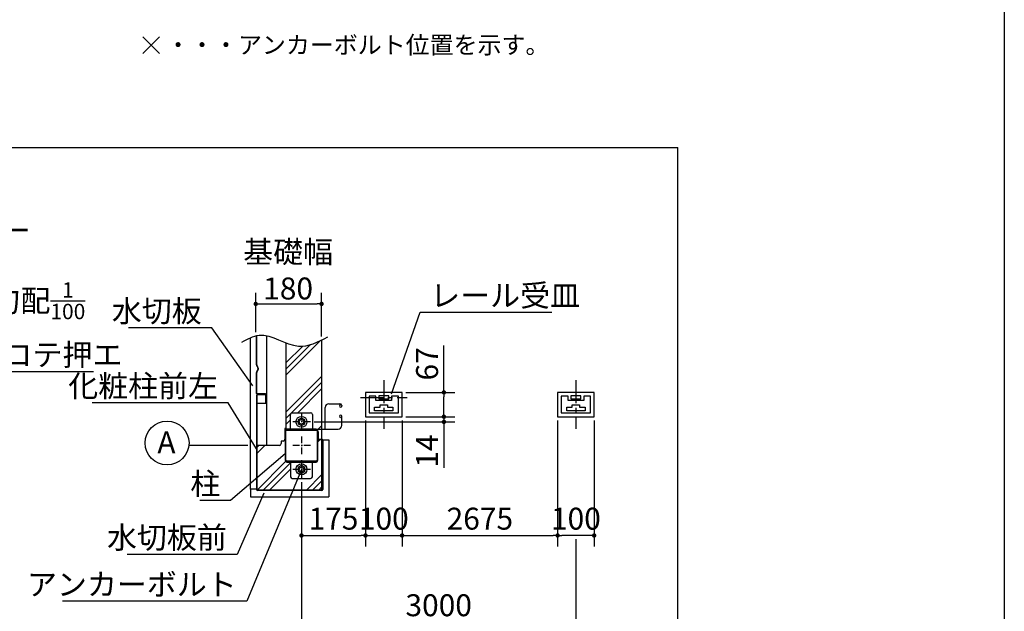
# Model space of a CAD drawing. Extents: x 440 to 32614, y 171 to 22819.
# Drawn here: x 21851 to 32614, y 4759 to 11230 of the extents above; entities that cross this region are included whole.
import ezdxf

# ---------------------------------------------------------------- set-up
doc = ezdxf.new("R2010")
doc.units = 0
doc.header["$LTSCALE"] = 4
doc.header["$PDMODE"] = 3
doc.header["$PDSIZE"] = 2
doc.linetypes.add('CENTER', pattern=[2, 1.25, -0.25, 0.25, -0.25])
doc.layers.get('0').update_dxf_attribs({"linetype": 'CONTINUOUS'})
doc.layers.get('DEFPOINTS').update_dxf_attribs({"linetype": 'CONTINUOUS'})
for name, color, linetype in [('センター', 3, 'CENTER'), ('仕様書枠', 230, 'CONTINUOUS'), ('寸法', 4, 'CONTINUOUS'), ('細線', 5, 'CONTINUOUS'), ('部品1', 7, 'CONTINUOUS')]:
    doc.layers.add(name, color=color, linetype=linetype)
doc.styles.get("Standard").update_dxf_attribs({"font": 'isocp.shx', "bigfont": 'bigfont.shx'})
doc.styles.add('STYLE1', font='isocp.shx', dxfattribs={"bigfont": 'bigfont.shx'})
doc.styles.add('STYLE2', font='MS PGothic.ttf')
doc.dimstyles.new('INABA_S80詳細図用20', dxfattribs={"dimscale": 80, "dimtxt": 3, "dimasz": 0.6, "dimexe": 1.5, "dimexo": 0.5, "dimgap": 0.8, "dimtad": 3, "dimdec": 0, "dimlfac": 0.25, "dimdsep": 46, "dimtxsty": 'STANDARD', "dimblk1": 'DOT', "dimblk2": 'DOT', "dimsah": 1, "dimcen": 0, "dimclrt": 7, "dimadec": 0, "dimazin": 0, "dimtfac": 1, "dimtdec": 0, "dimtix": 1, "dimtmove": 0, "dimatfit": 2, "dimldrblk": 'DOT', "dimfxl": 1, "dimtolj": 1, "dimtzin": 0, "dimarcsym": 0})

# ---------------------------------------------------------------- blocks, each defined once
blk = doc.blocks.new('_DOT')
at = {"color": 0, "linetype": 'ByBlock', "ltscale": 50}
blk.add_line((-0.5, 0), (-1, 0), dxfattribs=at)
at = {"color": 0, "linetype": 'ByBlock', "ltscale": 50, "const_width": 0.5}
blk.add_lwpolyline([(-0.25, 0, 1), (0.25, 0, 1)], format="xyb", close=True, dxfattribs=at)
blk = doc.blocks.new('*D61')
at = {"layer": 'DEFPOINTS', "color": 0, "ltscale": 50}
for p in [(25031, 6831), (26031, 6887), (26488, 6831)]:
    blk.add_point(p, dxfattribs=at)
at = {"layer": '寸法', "color": 0, "lineweight": -2, "ltscale": 50}
for p, q in [((26488, 6935), (26488, 6983)), ((25071, 6831), (26608, 6831)), ((26071, 6887), (26608, 6887)), ((26488, 6887), (26488, 6831)), ((26488, 6783), (26488, 6327))]:
    blk.add_line(p, q, dxfattribs=at)
at = {"layer": '寸法', "color": 0, "lineweight": -2, "ltscale": 50, "xscale": 48, "yscale": 48, "zscale": 48}
for p, rotation in [((26488, 6887), 270), ((26488, 6831), 90)]:
    blk.add_blockref('_DOT', p, dxfattribs=dict(at, rotation=rotation))
at = {"layer": '寸法', "color": 7, "ltscale": 50, "insert": (26304, 6511), "char_height": 240, "attachment_point": 5, "rotation": 90}
blk.add_mtext('\\A1;14', dxfattribs=at)
blk = doc.blocks.new('*D62')
at = {"layer": 'DEFPOINTS', "color": 0, "ltscale": 50}
for p in [(24931, 6156), (27931, 5588), (27931, 4641)]:
    blk.add_point(p, dxfattribs=at)
at = {"layer": '寸法', "color": 0, "lineweight": -2, "ltscale": 50}
for p, q in [((24931, 6116), (24931, 4521)), ((27931, 5548), (27931, 4521)), ((24979, 4641), (27883, 4641))]:
    blk.add_line(p, q, dxfattribs=at)
at = {"layer": '寸法', "color": 0, "lineweight": -2, "ltscale": 50, "xscale": 48, "yscale": 48, "zscale": 48, "rotation": 180}
blk.add_blockref('_DOT', (24931, 4641), dxfattribs=at)
at = {"layer": '寸法', "color": 0, "lineweight": -2, "ltscale": 50, "xscale": 48, "yscale": 48, "zscale": 48}
blk.add_blockref('_DOT', (27931, 4641), dxfattribs=at)
at = {"layer": '寸法', "color": 7, "ltscale": 50, "insert": (26431, 4825), "char_height": 240, "attachment_point": 5}
blk.add_mtext('\\A1;3000', dxfattribs=at)
blk = doc.blocks.new('*D63')
at = {"layer": 'DEFPOINTS', "color": 0, "ltscale": 50}
for p in [(25631, 6887), (24931, 6211), (25631, 5588)]:
    blk.add_point(p, dxfattribs=at)
at = {"layer": '寸法', "color": 0, "lineweight": -2, "ltscale": 50}
for p, q in [((25631, 6847), (25631, 5468)), ((24931, 6171), (24931, 5468)), ((24979, 5588), (25583, 5588))]:
    blk.add_line(p, q, dxfattribs=at)
at = {"layer": '寸法', "color": 0, "lineweight": -2, "ltscale": 50, "xscale": 48, "yscale": 48, "zscale": 48, "rotation": 180}
blk.add_blockref('_DOT', (24931, 5588), dxfattribs=at)
at = {"layer": '寸法', "color": 0, "lineweight": -2, "ltscale": 50, "xscale": 48, "yscale": 48, "zscale": 48}
blk.add_blockref('_DOT', (25631, 5588), dxfattribs=at)
at = {"layer": '寸法', "color": 7, "ltscale": 50, "insert": (25281, 5772), "char_height": 240, "attachment_point": 5}
blk.add_mtext('\\A1;175', dxfattribs=at)
blk = doc.blocks.new('*D42')
at = {"layer": 'DEFPOINTS', "color": 0, "ltscale": 50}
for p in [(25151, 8121), (24431, 7773), (25151, 7726)]:
    blk.add_point(p, dxfattribs=at)
at = {"layer": '寸法', "color": 0, "lineweight": -2, "ltscale": 50}
for p, q in [((24431, 7813), (24431, 8241)), ((25151, 7766), (25151, 8241)), ((24479, 8121), (25103, 8121))]:
    blk.add_line(p, q, dxfattribs=at)
at = {"layer": '寸法', "color": 0, "lineweight": -2, "ltscale": 50, "xscale": 48, "yscale": 48, "zscale": 48, "rotation": 180}
blk.add_blockref('_DOT', (24431, 8121), dxfattribs=at)
at = {"layer": '寸法', "color": 0, "lineweight": -2, "ltscale": 50, "xscale": 48, "yscale": 48, "zscale": 48}
blk.add_blockref('_DOT', (25151, 8121), dxfattribs=at)
at = {"layer": '寸法', "color": 7, "ltscale": 50, "insert": (24785, 8490), "char_height": 240, "attachment_point": 5}
blk.add_mtext('\\A1;基礎幅\\P180', dxfattribs=at)
blk = doc.blocks.new('*D43')
at = {"layer": 'DEFPOINTS', "color": 0, "ltscale": 50}
for p in [(27731, 6887), (28131, 6887), (27731, 5588)]:
    blk.add_point(p, dxfattribs=at)
at = {"layer": '寸法', "color": 0, "lineweight": -2, "ltscale": 50}
for p, q in [((27731, 6847), (27731, 5468)), ((28131, 6847), (28131, 5468)), ((28083, 5588), (27779, 5588))]:
    blk.add_line(p, q, dxfattribs=at)
at = {"layer": '寸法', "color": 0, "lineweight": -2, "ltscale": 50, "xscale": 48, "yscale": 48, "zscale": 48, "rotation": 180}
blk.add_blockref('_DOT', (27731, 5588), dxfattribs=at)
at = {"layer": '寸法', "color": 0, "lineweight": -2, "ltscale": 50, "xscale": 48, "yscale": 48, "zscale": 48}
blk.add_blockref('_DOT', (28131, 5588), dxfattribs=at)
at = {"layer": '寸法', "color": 7, "ltscale": 50, "insert": (27931, 5772), "char_height": 240, "attachment_point": 5}
blk.add_mtext('\\A1;100', dxfattribs=at)
blk = doc.blocks.new('*D44')
at = {"layer": 'DEFPOINTS', "color": 0, "ltscale": 50}
for p in [(25631, 6887), (26031, 6887), (26031, 5588)]:
    blk.add_point(p, dxfattribs=at)
at = {"layer": '寸法', "color": 0, "lineweight": -2, "ltscale": 50}
for p, q in [((25631, 6847), (25631, 5468)), ((26031, 6847), (26031, 5468)), ((25631, 5588), (26031, 5588))]:
    blk.add_line(p, q, dxfattribs=at)
at = {"layer": '寸法', "color": 7, "ltscale": 50, "insert": (25831, 5772), "char_height": 240, "attachment_point": 5}
blk.add_mtext('\\A1;100', dxfattribs=at)
blk = doc.blocks.new('*D45')
at = {"layer": 'DEFPOINTS', "color": 0, "ltscale": 50}
for p in [(26031, 6887), (27731, 6887), (27731, 5588)]:
    blk.add_point(p, dxfattribs=at)
at = {"layer": '寸法', "color": 0, "lineweight": -2, "ltscale": 50}
for p, q in [((26031, 6847), (26031, 5468)), ((27731, 6847), (27731, 5468)), ((26079, 5588), (27683, 5588))]:
    blk.add_line(p, q, dxfattribs=at)
at = {"layer": '寸法', "color": 0, "lineweight": -2, "ltscale": 50, "xscale": 48, "yscale": 48, "zscale": 48, "rotation": 180}
blk.add_blockref('_DOT', (26031, 5588), dxfattribs=at)
at = {"layer": '寸法', "color": 0, "lineweight": -2, "ltscale": 50, "xscale": 48, "yscale": 48, "zscale": 48}
blk.add_blockref('_DOT', (27731, 5588), dxfattribs=at)
at = {"layer": '寸法', "color": 7, "ltscale": 50, "insert": (26881, 5772), "char_height": 240, "attachment_point": 5}
blk.add_mtext('\\A1;2675', dxfattribs=at)
blk = doc.blocks.new('*D46')
at = {"layer": 'DEFPOINTS', "color": 0, "ltscale": 50}
for p in [(26031, 7153), (26031, 6887), (26488, 6887)]:
    blk.add_point(p, dxfattribs=at)
at = {"layer": '寸法', "color": 0, "lineweight": -2, "ltscale": 50}
for p, q in [((26488, 7153), (26488, 7668)), ((26071, 7153), (26608, 7153)), ((26488, 6935), (26488, 7105)), ((26071, 6887), (26608, 6887))]:
    blk.add_line(p, q, dxfattribs=at)
at = {"layer": '寸法', "color": 0, "lineweight": -2, "ltscale": 50, "xscale": 48, "yscale": 48, "zscale": 48}
for p, rotation in [((26488, 7153), 90), ((26488, 6887), 270)]:
    blk.add_blockref('_DOT', p, dxfattribs=dict(at, rotation=rotation))
at = {"layer": '寸法', "color": 7, "ltscale": 50, "insert": (26304, 7465), "char_height": 240, "attachment_point": 5, "rotation": 90}
blk.add_mtext('\\A1;67', dxfattribs=at)

msp = doc.modelspace()

# ---------------------------------------------------------------- hatches: boundary and pattern name
at = {"layer": '細線', "ltscale": 50}
h = msp.add_hatch(dxfattribs=at)
h.set_pattern_fill('PLAST', color=256, scale=60, angle=45, style=0)
h.set_pattern_definition([(45, (-3606.3, -550.83), (-269.4077, 269.4077), []), (45, (-3639.97, -517.16), (-269.4077, 269.4077), []), (45, (-3673.64, -483.48), (-269.4077, 269.4077), [])])
edge = h.paths.add_edge_path()
edge.add_line((24759.98, 6757.12), (24749.98, 6757.12))
edge.add_line((24749.98, 6757.12), (24749.98, 6641.12))
edge.add_arc((24729.98, 6641.12), 20, -90, 0, ccw=False)
edge.add_line((24729.98, 6621.12), (24709.98, 6621.12))
edge.add_line((24709.98, 6621.12), (24709.98, 6593.12))
edge.add_arc((24689.98, 6593.12), 20, -90, 0, ccw=False)
edge.add_line((24689.98, 6573.12), (24442.98, 6573.12))
edge.add_line((24442.98, 6573.12), (24442.98, 6091.12))
edge.add_arc((24450.98, 6091.12), 8, 180, 270)
edge.add_line((24450.98, 6083.12), (25150.98, 6083.12))
edge.add_line((25150.98, 6083.12), (25150.98, 6635.12))
edge.add_line((25150.98, 6635.12), (25114.98, 6635.12))
edge.add_arc((25114.98, 6639.12), 4, 180, 270, ccw=False)
edge.add_line((25110.98, 6639.12), (25110.98, 6411.12))
edge.add_arc((25090.98, 6411.12), 20, -90, 0, ccw=False)
edge.add_line((25090.98, 6391.12), (25050.98, 6391.12))
edge.add_line((25050.98, 6391.12), (25050.98, 6231.12))
edge.add_arc((25030.98, 6231.12), 20, -90, 0, ccw=False)
edge.add_line((25030.98, 6211.12), (24830.98, 6211.12))
edge.add_arc((24830.98, 6231.12), 20, 180, 270, ccw=False)
edge.add_line((24810.98, 6231.12), (24810.98, 6391.12))
edge.add_line((24810.98, 6391.12), (24770.98, 6391.12))
edge.add_arc((24770.98, 6411.12), 20, 180, 270, ccw=False)
edge.add_line((24750.98, 6411.12), (24750.98, 6731.12))
edge.add_arc((24770.98, 6731.12), 20, 90, 180, ccw=False)
edge.add_line((24770.98, 6751.12), (24810.98, 6751.12))
edge.add_line((24810.98, 6751.12), (24810.98, 6911.12))
edge.add_arc((24830.98, 6911.12), 20, 90, 180, ccw=False)
edge.add_line((24830.98, 6931.12), (25030.98, 6931.12))
edge.add_arc((25030.98, 6911.12), 20, 0, 90, ccw=False)
edge.add_line((25050.98, 6911.12), (25050.98, 6751.12))
edge.add_line((25050.98, 6751.12), (25090.98, 6751.12))
edge.add_line((25090.98, 6751.12), (25150.98, 6751.12))
edge.add_line((25150.98, 6751.12), (25150.98, 7725.55))
edge.add_spline(control_points=[(25150.98, 7725.55), (25067.13, 7685.13), (24937.86, 7635.88), (24806.04, 7678.7), (24759.98, 7696.89)], knot_values=[507.1687202, 507.1687202, 507.1687202, 507.1687202, 771.83353254, 914.04381567, 914.04381567, 914.04381567, 914.04381567], degree=3, periodic=0)
edge.add_line((24759.98, 7696.89), (24759.98, 6757.12))

# ---------------------------------------------------------------- linework, layer by layer
at = {"layer": 'センター', "ltscale": 50}
for p, q in [((25830.98, 7286.12), (25830.98, 6755.77)), ((27930.98, 7286.12), (27930.98, 6755.77)), ((25576.67, 7099.12), (26085.29, 7099.12))]:
    msp.add_line(p, q, dxfattribs=at)
at = {"layer": 'センター', "ltscale": 15}
for p, q in [((24930.98, 6931.12), (24930.98, 6731.12)), ((25030.98, 6831.12), (24830.98, 6831.12)), ((25030.98, 6571.12), (24830.98, 6571.12)), ((24930.98, 6671.12), (24930.98, 6471.12)), ((24930.98, 6411.12), (24930.98, 6211.12)), ((25030.98, 6311.12), (24830.98, 6311.12))]:
    msp.add_line(p, q, dxfattribs=at)
at = {"layer": '仕様書枠', "ltscale": 50}
for p, q in [((32614.4, 22819.2), (32614.4, 608)), ((23195.78, 10861.36), (23378.75, 11044.33)), ((23195.78, 11044.33), (23378.75, 10861.36))]:
    msp.add_line(p, q, dxfattribs=at)
at = {"layer": '寸法', "ltscale": 50}
msp.add_line((24345.2, 6571.12), (23703.72, 6571.12), dxfattribs=at)
at = {"layer": '寸法', "lineweight": 30, "ltscale": 20}
for points in [[(25914.95, 7136.97), (26226.87, 8029.23), (27666.87, 8029.23)], [(24399.17, 7224.76), (23951.82, 7858.79), (23039.82, 7858.79)], [(24438.98, 6535.4), (24130.33, 7039.12), (22642.33, 7039.12)], [(24750.98, 6482.98), (24155.15, 5970.28), (23819.15, 5970.28)], [(24930.98, 6311.12), (24334.52, 4869.13), (22318.52, 4869.13)], [(24520.41, 6050.67), (24226.37, 5381.72), (23026.37, 5381.72)]]:
    msp.add_lwpolyline(points, dxfattribs=at)
at = {"layer": '寸法', "ltscale": 50}
msp.add_lwpolyline([(20501.03, 6317.38), (20896.71, 7381.28), (22656.74, 7381.28)], dxfattribs=at)
at = {"layer": '部品1', "ltscale": 50}
for p, q in [((18214.24, 9833.35), (29046.08, 9833.35)), ((29046.08, 2945.14), (29046.08, 9833.35)), ((24370.98, 7750.87), (24370.98, 6095.12)), ((24438.98, 7455.87), (24438.98, 7774.76)), ((24441.78, 7455.87), (24441.78, 7775.39)), ((24438.98, 7140.19), (24438.98, 7369.33)), ((24441.78, 7140.19), (24441.78, 7369.33)), ((24454.98, 7420.09), (24454.98, 7405.11)), ((24457.78, 7420.09), (24457.78, 7405.11)), ((24438.98, 7119.12), (24438.98, 6091.12)), ((24442.98, 7119.12), (24442.98, 6091.12)), ((24536.98, 7136.99), (24444.98, 7136.99)), ((24536.98, 7134.19), (24444.98, 7134.19)), ((24534.98, 7131.12), (24450.98, 7131.12)), ((24534.98, 7127.12), (24450.98, 7127.12)), ((24534.98, 7131.12), (24534.98, 7127.12)), ((24540.18, 7040.19), (24540.18, 7130.99)), ((24542.98, 7040.19), (24542.98, 7130.99)), ((24446.98, 7036.99), (24446.98, 7034.19)), ((24446.98, 7036.99), (24536.98, 7036.99)), ((24446.98, 7034.19), (24536.98, 7034.19)), ((25230.98, 7029.12), (25350.98, 7029.12)), ((25345.38, 7003.92), (25345.38, 7003.92)), ((25370.98, 7009.12), (25370.98, 7003.92)), ((24810.98, 6751.12), (24810.98, 6911.12)), ((24830.98, 6931.12), (25030.98, 6931.12)), ((25050.98, 6911.12), (25050.98, 6751.12)), ((25190.98, 6751.12), (25190.98, 6989.12)), ((25345.38, 6892.32), (25345.38, 6892.32)), ((25358.18, 6991.12), (25358.18, 6991.12)), ((25358.18, 6905.12), (25358.18, 6905.12)), ((25370.98, 6791.12), (25370.98, 6892.32)), ((25358.18, 6879.52), (25358.18, 6879.52)), ((24750.98, 6731.12), (24750.98, 6411.12)), ((24760.18, 6411.12), (24760.18, 6731.12)), ((25090.98, 6751.12), (24770.98, 6751.12)), ((24770.98, 6741.92), (25090.98, 6741.92)), ((25090.98, 6751.12), (25190.98, 6751.12)), ((25101.78, 6731.12), (25101.78, 6411.12)), ((25110.98, 6411.12), (25110.98, 6731.12)), ((25110.98, 6639.12), (25110.98, 6727.12)), ((25110.98, 6727.12), (25114.98, 6727.12)), ((25114.98, 6727.12), (25114.98, 6639.12)), ((25190.98, 6751.12), (25330.98, 6751.12)), ((25158.98, 6639.12), (25114.98, 6639.12)), ((25158.98, 6635.12), (25114.98, 6635.12)), ((25158.98, 6635.12), (25158.98, 6091.12)), ((25162.98, 6635.12), (25162.98, 6091.12)), ((25230.98, 6633.12), (25230.98, 6013.12)), ((25090.98, 6400.32), (24770.98, 6400.32)), ((24770.98, 6391.12), (25090.98, 6391.12)), ((24810.98, 6391.12), (24810.98, 6231.12)), ((25050.98, 6231.12), (25050.98, 6391.12)), ((24830.98, 6211.12), (25030.98, 6211.12)), ((24372.98, 6095.12), (24370.98, 6095.12)), ((24372.98, 6095.12), (24370.98, 6095.12)), ((24372.98, 6095.12), (24370.98, 6095.12)), ((24372.98, 6095.12), (24370.98, 6095.12)), ((24438.98, 6095.12), (24370.98, 6095.12)), ((25150.98, 6083.12), (24450.98, 6083.12)), ((25150.98, 6079.12), (24450.98, 6079.12))]:
    msp.add_line(p, q, dxfattribs=at)
at = {"layer": '部品1'}
for p, q in [((24549.98, 7774.39), (24549.98, 6573.12)), ((24759.98, 7696.89), (24759.98, 6757.12)), ((26030.98, 7153.12), (25630.98, 7153.12)), ((25630.98, 7153.12), (25630.98, 6887.12)), ((25670.98, 7113.12), (25670.98, 6929.12)), ((25744.98, 7113.12), (25670.98, 7113.12)), ((25744.98, 7063.12), (25744.98, 7113.12)), ((25776.98, 7115.12), (25776.98, 7083.12)), ((25884.98, 7115.12), (25776.98, 7115.12)), ((25884.98, 7083.12), (25884.98, 7115.12)), ((25990.98, 7113.12), (25916.98, 7113.12)), ((25916.98, 7113.12), (25916.98, 7063.12)), ((25990.98, 6929.12), (25990.98, 7113.12)), ((26030.98, 6887.12), (26030.98, 7153.12)), ((28130.98, 7153.12), (27730.98, 7153.12)), ((27730.98, 7153.12), (27730.98, 6887.12)), ((27770.98, 7113.12), (27770.98, 6929.12)), ((27844.98, 7113.12), (27770.98, 7113.12)), ((27844.98, 7063.12), (27844.98, 7113.12)), ((27984.98, 7115.12), (27876.98, 7115.12)), ((27876.98, 7115.12), (27876.98, 7083.12)), ((27984.98, 7083.12), (27984.98, 7115.12)), ((28016.98, 7113.12), (28016.98, 7063.12)), ((28090.98, 7113.12), (28016.98, 7113.12)), ((28090.98, 6929.12), (28090.98, 7113.12)), ((28130.98, 6887.12), (28130.98, 7153.12)), ((25916.98, 7063.12), (25744.98, 7063.12)), ((25776.98, 7083.12), (25884.98, 7083.12)), ((25790.98, 6993.12), (25790.98, 7016.32)), ((25790.98, 7016.32), (25870.98, 7016.32)), ((25870.98, 7016.32), (25870.98, 6993.12)), ((28016.98, 7063.12), (27844.98, 7063.12)), ((27876.98, 7083.12), (27984.98, 7083.12)), ((27890.98, 7016.32), (27970.98, 7016.32)), ((27890.98, 6993.12), (27890.98, 7016.32)), ((27970.98, 7016.32), (27970.98, 6993.12)), ((25670.98, 6929.12), (25990.98, 6929.12)), ((25730.98, 6953.12), (25730.98, 6993.12)), ((25730.98, 6993.12), (25790.98, 6993.12)), ((25930.98, 6953.12), (25730.98, 6953.12)), ((25870.98, 6993.12), (25930.98, 6993.12)), ((25930.98, 6993.12), (25930.98, 6953.12)), ((27770.98, 6929.12), (28090.98, 6929.12)), ((27830.98, 6993.12), (27890.98, 6993.12)), ((27830.98, 6953.12), (27830.98, 6993.12)), ((28030.98, 6953.12), (27830.98, 6953.12)), ((27970.98, 6993.12), (28030.98, 6993.12)), ((28030.98, 6993.12), (28030.98, 6953.12)), ((25630.98, 6887.12), (26030.98, 6887.12)), ((27730.98, 6887.12), (28130.98, 6887.12)), ((24749.98, 6757.12), (24749.98, 6641.12)), ((24759.98, 6757.12), (24749.98, 6757.12)), ((24689.98, 6573.12), (24442.98, 6573.12)), ((24709.98, 6621.12), (24709.98, 6593.12)), ((24729.98, 6621.12), (24709.98, 6621.12)), ((25162.98, 6633.12), (25230.98, 6633.12)), ((24372.98, 6095.12), (24372.98, 6013.12)), ((24372.98, 6095.12), (24372.98, 6013.12)), ((24372.98, 6013.12), (24374.98, 6013.12)), ((24374.98, 6013.12), (24374.98, 6011.12)), ((24374.98, 6011.12), (25228.98, 6011.12)), ((25228.98, 6013.12), (25228.98, 6011.12)), ((25230.98, 6013.12), (25228.98, 6013.12))]:
    msp.add_line(p, q, dxfattribs=at)
at = {"layer": '部品1', "ltscale": 30}
msp.add_line((25150.98, 7725.55), (25150.98, 6083.12), dxfattribs=at)
at = {"layer": '部品1', "color": 3}
msp.add_line((24372.98, 6013.12), (24374.98, 6013.12), dxfattribs=at)
at = {"layer": '部品1'}
for points in [[(24966.98, 6851.91), (24930.98, 6872.69), (24894.98, 6851.91), (24894.98, 6810.34), (24930.98, 6789.56), (24966.98, 6810.34)], [(24966.98, 6331.91), (24930.98, 6352.69), (24894.98, 6331.91), (24894.98, 6290.34), (24930.98, 6269.56), (24966.98, 6290.34)]]:
    msp.add_lwpolyline(points, close=True, dxfattribs=at)
at = {"layer": '部品1', "ltscale": 50}
for centre, radius in [((24930.98, 6831.12), 60), ((23461.75, 6599.97), 240), ((24930.98, 6831.12), 24), ((24930.98, 6311.12), 60), ((24930.98, 6311.12), 24)]:
    msp.add_circle(centre, radius, dxfattribs=at)
for centre, radius, start, end in [((24462.98, 7455.87), 24, 180, 228.189685), ((24462.98, 7455.87), 21.2, 180, 228.189685), ((24430.98, 7420.09), 24, 0, 48.189685), ((24430.98, 7420.09), 26.8, 0, 48.189685), ((24462.98, 7369.33), 24, 131.810315, 180), ((24462.98, 7369.33), 21.2, 131.810315, 180), ((24430.98, 7405.11), 24, 311.810315, 0), ((24430.98, 7405.11), 26.8, 311.810315, 0), ((24444.98, 7140.19), 6, 180, 270), ((24450.98, 7119.12), 12, 90, 180), ((24444.98, 7140.19), 3.2, 180, 270), ((24450.98, 7119.12), 8, 90, 180), ((24536.98, 7130.99), 6, 0, 90), ((24536.98, 7130.99), 3.2, 0, 90), ((24536.98, 7040.19), 6, 270, 0), ((24536.98, 7040.19), 3.2, 270, 0), ((25230.98, 6989.12), 40, 90, 180), ((25358.18, 7003.92), 12.8, 90, 180), ((25358.18, 7003.92), 12.8, 180, 270), ((25350.98, 7009.12), 20, 0, 90), ((25358.18, 7003.92), 12.8, 270, 0), ((24830.98, 6911.12), 20, 90, 180), ((25030.98, 6911.12), 20, 0, 90), ((25358.18, 6892.32), 12.8, 90, 180), ((25358.18, 6892.32), 12.8, 180, 270), ((25358.18, 6892.32), 12.8, 0, 90), ((25330.98, 6791.12), 40, 270, 0), ((24770.98, 6731.12), 20, 90, 180), ((24770.98, 6731.12), 10.8, 90, 180), ((25090.98, 6731.12), 20, 0, 90), ((25090.98, 6731.12), 10.8, 0, 90), ((25114.98, 6639.12), 4, 180, 270), ((25158.98, 6635.12), 4, 0, 90), ((24770.98, 6411.12), 20, 180, 270), ((24770.98, 6411.12), 10.8, 180, 270), ((25090.98, 6411.12), 10.8, 270, 0), ((25090.98, 6411.12), 20, 270, 0), ((24830.98, 6231.12), 20, 180, 270), ((25030.98, 6231.12), 20, 270, 0), ((24450.98, 6091.12), 12, 180, 270), ((24450.98, 6091.12), 8, 180, 270), ((25150.98, 6091.12), 8, 270, 0), ((25150.98, 6091.12), 12, 270, 0)]:
    msp.add_arc(centre, radius, start, end, dxfattribs=at)
at = {"layer": '部品1'}
for centre in [(24689.98, 6593.12), (24729.98, 6641.12)]:
    msp.add_arc(centre, 20, 270, 0, dxfattribs=at)
at = {"layer": '部品1', "ltscale": 50}
msp.add_open_spline([(24279.89, 7702.82), (24341.86, 7737.82), (24540.63, 7850.08), (24864.9, 7579.05), (25113.18, 7705.63), (25219.96, 7760.07)], degree=3, knots=[0, 0, 0, 0, 202.42198204, 649.37900333, 986.65420206, 986.65420206, 986.65420206, 986.65420206], dxfattribs=at)

# ---------------------------------------------------------------- texts
at = {"layer": '寸法', "color": 7, "ltscale": 50, "char_height": 240, "line_spacing_factor": 0.68, "style": 'STYLE1'}
for s, insert, attachment_point in [('\\A1;シャッター', (20334.81, 8803.94), 7), ('\\A1;レール受皿', (26338.87, 8093.23), 7), ('\\A1;水切板', (23839.82, 7922.79), 9), ('\\A1;化粧柱前左', (24018.33, 7103.12), 9), ('\\A1;柱', (24043.15, 6034.28), 9), ('\\A1;水切板前', (24114.37, 5445.72), 9), ('\\A1;アンカーボルト', (24222.52, 4933.13), 9)]:
    msp.add_mtext(s, dxfattribs=dict(at, insert=insert, attachment_point=attachment_point))
at = {"layer": '寸法', "color": 7, "ltscale": 50, "insert": (21008.71, 7445.28), "char_height": 240, "attachment_point": 7}
msp.add_mtext('\\A1;F.L 勾配{\\H0.7x;\\S1/100;\\H1.4286x;\\P表面コテ押エ}', dxfattribs=at)
at = {"layer": '部品1', "ltscale": 50}
for s, height, style, p in [('・・・アンカーボルト位置を示す。', 192, 'STYLE2', (23450.77, 10858.18)), ('A', 240, 'STYLE1', (23355.48, 6486.5))]:
    msp.add_text(s, height=height, dxfattribs=dict(at, style=style)).set_placement(p)

# ---------------------------------------------------------------- dimensions: what is measured, and where the dimension line sits
at = {"layer": '寸法', "ltscale": 50}
dim = msp.add_linear_dim(base=(25150.98, 8121.3), p1=(24430.98, 7772.79), p2=(25150.98, 7725.55), text='基礎幅\\P<>', dimstyle='INABA_S80詳細図用20', override={"dimtmove": 2}, dxfattribs=at)
dim.commit()
dim.dimension.update_dxf_attribs({"geometry": '*D42', "text_midpoint": (24784.53, 8489.53), "dimtype": 160})
for base, p1, p2, picture, middle in [((26488.42697555, 6887.12479873), (26030.98208611, 7153.12479873), (26030.98208611, 6887.12479873), '*D46', (26488.42697555, 7465.12479873)), ((26488.43, 6831.12), (26030.98, 6887.12), (25030.98, 6831.12), '*D61', (26488.43, 6511.12))]:
    dim = msp.add_linear_dim(base=base, p1=p1, p2=p2, angle=90, dimstyle='INABA_S80詳細図用20', dxfattribs=at)
    dim.commit()
    dim.dimension.update_dxf_attribs({"geometry": picture, "text_midpoint": middle, "dimtype": 160})
for base, p1, p2, picture, middle in [((25630.98, 5587.55), (24930.98, 6211.12), (25630.98, 6887.12), '*D63', (25280.98, 5587.55)), ((27730.98, 5587.55), (28130.98, 6887.12), (27730.98, 6887.12), '*D43', (27930.98, 5587.55))]:
    dim = msp.add_linear_dim(base=base, p1=p1, p2=p2, dimstyle='INABA_S80詳細図用20', dxfattribs=at)
    dim.commit()
    dim.dimension.update_dxf_attribs({"geometry": picture, "text_midpoint": middle, "dimtype": 160})
dim = msp.add_linear_dim(base=(26030.98, 5587.55), p1=(25630.98, 6887.12), p2=(26030.98, 6887.12), dimstyle='INABA_S80詳細図用20', dxfattribs=at)
dim.commit()
dim.dimension.update_dxf_attribs({"geometry": '*D44', "text_midpoint": (25830.98, 5771.55)})
dim = msp.add_linear_dim(base=(27730.98, 5587.55), p1=(26030.98, 6887.12), p2=(27730.98, 6887.12), text='2675', dimstyle='INABA_S80詳細図用20', dxfattribs=at)
dim.commit()
dim.dimension.update_dxf_attribs({"geometry": '*D45', "text_midpoint": (26880.98, 5771.58)})
dim = msp.add_linear_dim(base=(27930.98, 4641.41), p1=(24930.98, 6155.68), p2=(27930.98, 5587.55), text='3000', dimstyle='INABA_S80詳細図用20', dxfattribs=at)
dim.commit()
dim.dimension.update_dxf_attribs({"geometry": '*D62', "text_midpoint": (26430.98, 4641.41), "dimtype": 160})

doc.saveas('drawing.dxf')
